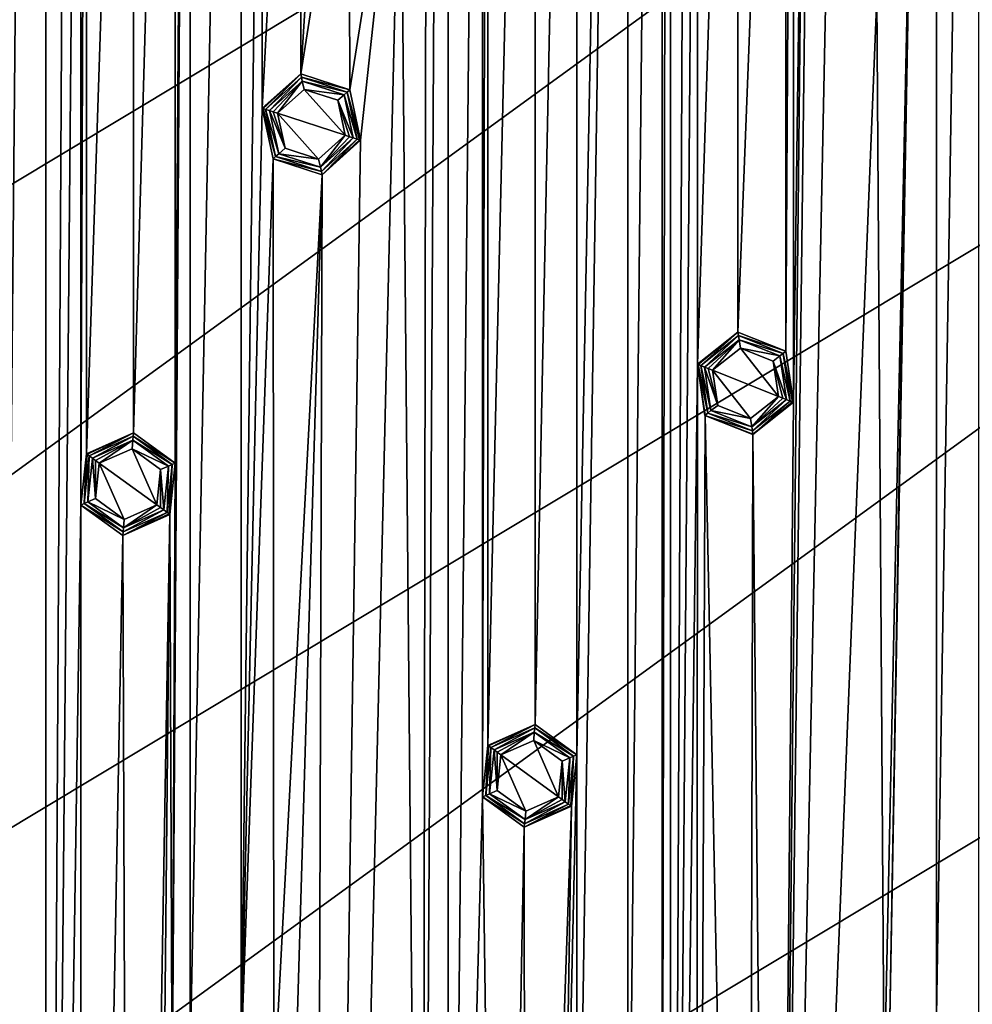
# Model space of a CAD drawing. Units: millimetres. Extents: x -200 to 200, y -200 to 200.
# Drawn here: x 47 to 95, y -64 to -15 of the extents above; entities that cross this region are included whole.
import ezdxf

# ---------------------------------------------------------------- set-up
doc = ezdxf.new("R2010")
doc.units = ezdxf.units.MM
doc.header["$LTSCALE"] = 65.185185
for name, color, linetype in [('1', 7, 'CONTINUOUS'), ('1157', 7, 'CONTINUOUS'), ('614', 7, 'CONTINUOUS'), ('615', 7, 'CONTINUOUS'), ('616', 7, 'CONTINUOUS'), ('617', 7, 'CONTINUOUS'), ('618', 7, 'CONTINUOUS'), ('619', 7, 'CONTINUOUS'), ('620', 7, 'CONTINUOUS'), ('621', 7, 'CONTINUOUS'), ('622', 7, 'CONTINUOUS'), ('623', 7, 'CONTINUOUS'), ('624', 7, 'CONTINUOUS'), ('625', 7, 'CONTINUOUS'), ('626', 7, 'CONTINUOUS'), ('627', 7, 'CONTINUOUS'), ('628', 7, 'CONTINUOUS'), ('629', 7, 'CONTINUOUS'), ('630', 7, 'CONTINUOUS'), ('631', 7, 'CONTINUOUS'), ('722', 7, 'CONTINUOUS'), ('723', 7, 'CONTINUOUS'), ('724', 7, 'CONTINUOUS'), ('725', 7, 'CONTINUOUS'), ('726', 7, 'CONTINUOUS'), ('727', 7, 'CONTINUOUS'), ('728', 7, 'CONTINUOUS'), ('729', 7, 'CONTINUOUS'), ('730', 7, 'CONTINUOUS'), ('731', 7, 'CONTINUOUS'), ('732', 7, 'CONTINUOUS'), ('733', 7, 'CONTINUOUS'), ('734', 7, 'CONTINUOUS'), ('735', 7, 'CONTINUOUS'), ('736', 7, 'CONTINUOUS'), ('737', 7, 'CONTINUOUS'), ('738', 7, 'CONTINUOUS'), ('739', 7, 'CONTINUOUS')]:
    doc.layers.add(name, color=color, linetype=linetype)

msp = doc.modelspace()

# ---------------------------------------------------------------- linework, layer by layer
at = {"layer": '1', "linetype": 'Continuous'}
for points in [[(45.805, -133.686, -0.5), (45.805, 133.686, -0.5), (48.445, 156.386, -0.5), (45.805, -133.686, -0.5)], [(45.805, -133.686, -0.5), (48.445, 156.386, -0.5), (48.445, -156.386, -0.5), (45.805, -133.686, -0.5)], [(48.445, 156.386, -0.5), (50.184, 154.452, -0.5), (48.445, -156.386, -0.5), (48.445, 156.386, -0.5)], [(50.184, 154.452, -0.5), (50.213, 39.265, -0.5), (48.445, -156.386, -0.5), (50.184, 154.452, -0.5)], [(79.492, -84.919, -0.5), (79.492, 84.919, -0.5), (79.901, 142.896, -0.5), (79.492, -84.919, -0.5)], [(79.492, -84.919, -0.5), (79.901, 142.896, -0.5), (79.901, -142.896, -0.5), (79.492, -84.919, -0.5)], [(79.901, 142.896, -0.5), (81.2, 140.643, -0.5), (79.901, -142.896, -0.5), (79.901, 142.896, -0.5)], [(81.2, 140.643, -0.5), (81.262, 32.174, -0.5), (79.901, -142.896, -0.5), (81.2, 140.643, -0.5)], [(67.6, 0, -0.5), (68.7, 118.992, -0.5), (67.401, -121.246, -0.5), (67.6, 0, -0.5)], [(67.401, -121.246, -0.5), (68.7, 118.992, -0.5), (68.7, -118.992, -0.5), (67.401, -121.246, -0.5)], [(68.7, 118.992, -0.5), (70.438, 53.96, -0.5), (68.7, -118.992, -0.5), (68.7, 118.992, -0.5)], [(77.755, 82.991, -0.5), (79.492, 84.919, -0.5), (77.755, -82.991, -0.5), (77.755, 82.991, -0.5)], [(77.755, -82.991, -0.5), (79.492, 84.919, -0.5), (79.492, -84.919, -0.5), (77.755, -82.991, -0.5)], [(75.185, 51.842, -0.5), (77.755, 82.991, -0.5), (75.185, -51.842, -0.5), (75.185, 51.842, -0.5)], [(75.21, -83.529, -0.5), (75.185, -51.842, -0.5), (77.755, 82.991, -0.5), (75.21, -83.529, -0.5)], [(75.21, -83.529, -0.5), (77.755, 82.991, -0.5), (77.755, -82.991, -0.5), (75.21, -83.529, -0.5)], [(54.959, -37.147, -0.5), (55.711, 67.343, -0.5), (54.806, -69.782, -0.5), (54.959, -37.147, -0.5)], [(54.806, -69.782, -0.5), (55.711, 67.343, -0.5), (55.711, -67.343, -0.5), (54.806, -69.782, -0.5)], [(54.959, -37.147, -0.5), (54.959, 37.147, -0.5), (55.711, 67.343, -0.5), (54.959, -37.147, -0.5)], [(55.711, 67.343, -0.5), (58.276, 66.911, -0.5), (55.711, -67.343, -0.5), (55.711, 67.343, -0.5)], [(55.711, -67.343, -0.5), (58.276, 66.911, -0.5), (58.276, -66.911, -0.5), (55.711, -67.343, -0.5)], [(58.276, -66.911, -0.5), (58.276, 66.911, -0.5), (59.346, 19.283, -0.5), (58.276, -66.911, -0.5)], [(93.311, 65.011, -0.5), (95.41, 66.536, -0.5), (93.311, -65.011, -0.5), (93.311, 65.011, -0.5)], [(93.311, -65.011, -0.5), (95.41, 66.536, -0.5), (95.41, -66.536, -0.5), (93.311, -65.011, -0.5)], [(91.87, -11.606, -0.5), (93.311, 65.011, -0.5), (90.934, -66.067, -0.5), (91.87, -11.606, -0.5)], [(90.934, -66.067, -0.5), (93.311, 65.011, -0.5), (93.311, -65.011, -0.5), (90.934, -66.067, -0.5)], [(70.438, 53.96, -0.5), (70.438, -53.96, -0.5), (68.7, -118.992, -0.5), (70.438, 53.96, -0.5)], [(70.438, 53.96, -0.5), (70.708, 51.372, -0.5), (70.438, -53.96, -0.5), (70.438, 53.96, -0.5)], [(73.085, 50.316, -0.5), (75.185, 51.842, -0.5), (73.085, -50.316, -0.5), (73.085, 50.316, -0.5)], [(73.085, -50.316, -0.5), (75.185, 51.842, -0.5), (75.185, -51.842, -0.5), (73.085, -50.316, -0.5)], [(70.438, -53.96, -0.5), (70.708, 51.372, -0.5), (70.708, -51.372, -0.5), (70.438, -53.96, -0.5)], [(70.708, 51.372, -0.5), (73.085, 50.316, -0.5), (70.708, -51.372, -0.5), (70.708, 51.372, -0.5)], [(70.708, -51.372, -0.5), (73.085, 50.316, -0.5), (73.085, -50.316, -0.5), (70.708, -51.372, -0.5)], [(50.213, 39.265, -0.5), (50.213, -39.265, -0.5), (48.445, -156.386, -0.5), (50.213, 39.265, -0.5)], [(50.213, 39.265, -0.5), (50.483, 36.678, -0.5), (50.213, -39.265, -0.5), (50.213, 39.265, -0.5)], [(52.86, 35.622, -0.5), (54.959, 37.147, -0.5), (52.86, -35.622, -0.5), (52.86, 35.622, -0.5)], [(52.86, -35.622, -0.5), (54.959, 37.147, -0.5), (54.959, -37.147, -0.5), (52.86, -35.622, -0.5)], [(50.213, -39.265, -0.5), (50.483, 36.678, -0.5), (50.483, -36.678, -0.5), (50.213, -39.265, -0.5)], [(50.483, 36.678, -0.5), (52.86, 35.622, -0.5), (50.483, -36.678, -0.5), (50.483, 36.678, -0.5)], [(50.483, -36.678, -0.5), (52.86, 35.622, -0.5), (52.86, -35.622, -0.5), (50.483, -36.678, -0.5)], [(86.097, -34.088, -0.5), (85.715, -31.515, -0.5), (86.097, 34.088, -0.5), (86.097, -34.088, -0.5)], [(86.097, 34.088, -0.5), (85.715, -31.515, -0.5), (85.715, 31.515, -0.5), (86.097, 34.088, -0.5)], [(86.711, 10.954, -0.5), (86.097, -34.088, -0.5), (86.097, 34.088, -0.5), (86.711, 10.954, -0.5)], [(81.262, -32.174, -0.5), (79.901, -142.896, -0.5), (81.262, 32.174, -0.5), (81.262, -32.174, -0.5)], [(83.302, 30.56, -0.5), (81.262, -32.174, -0.5), (81.262, 32.174, -0.5), (83.302, 30.56, -0.5)], [(85.715, -31.515, -0.5), (83.302, -30.56, -0.5), (85.715, 31.515, -0.5), (85.715, -31.515, -0.5)], [(85.715, 31.515, -0.5), (83.302, -30.56, -0.5), (83.302, 30.56, -0.5), (85.715, 31.515, -0.5)], [(83.302, -30.56, -0.5), (81.262, -32.174, -0.5), (83.302, 30.56, -0.5), (83.302, -30.56, -0.5)], [(59.346, 19.283, -0.5), (59.346, -19.283, -0.5), (58.276, -66.911, -0.5), (59.346, 19.283, -0.5)], [(61.28, 17.544, -0.5), (59.346, -19.283, -0.5), (59.346, 19.283, -0.5), (61.28, 17.544, -0.5)], [(61.28, -17.544, -0.5), (59.346, -19.283, -0.5), (61.28, 17.544, -0.5), (61.28, -17.544, -0.5)], [(62.4, 0, -0.5), (61.28, -17.544, -0.5), (61.28, 17.544, -0.5), (62.4, 0, -0.5)], [(86.097, -34.088, -0.5), (86.711, 10.954, -0.5), (85.099, -142.892, -0.5), (86.097, -34.088, -0.5)], [(86.711, 10.954, -0.5), (86.711, -10.954, -0.5), (85.099, -142.892, -0.5), (86.711, 10.954, -0.5)], [(63.702, -2.252, -0.5), (61.28, -17.544, -0.5), (62.4, 0, -0.5), (63.702, -2.252, -0.5)], [(66.298, -2.252, -0.5), (67.6, 0, -0.5), (67.401, -121.246, -0.5), (66.298, -2.252, -0.5)], [(63.749, -18.346, -0.5), (61.28, -17.544, -0.5), (63.702, -2.252, -0.5), (63.749, -18.346, -0.5)], [(61.835, -190.2, -0.5), (64.291, -20.89, -0.5), (66.298, -2.252, -0.5), (61.835, -190.2, -0.5)], [(61.835, -190.2, -0.5), (66.298, -2.252, -0.5), (67.401, -121.246, -0.5), (61.835, -190.2, -0.5)], [(66.298, -2.252, -0.5), (63.749, -18.346, -0.5), (63.702, -2.252, -0.5), (66.298, -2.252, -0.5)], [(64.291, -20.89, -0.5), (63.749, -18.346, -0.5), (66.298, -2.252, -0.5), (64.291, -20.89, -0.5)], [(86.711, -10.954, -0.5), (87.721, -13.351, -0.5), (85.099, -142.892, -0.5), (86.711, -10.954, -0.5)], [(90.296, -13.677, -0.5), (91.87, -11.606, -0.5), (90.664, -68.654, -0.5), (90.296, -13.677, -0.5)], [(90.664, -68.654, -0.5), (91.87, -11.606, -0.5), (90.934, -66.067, -0.5), (90.664, -68.654, -0.5)], [(87.721, -13.351, -0.5), (90.296, -13.677, -0.5), (85.099, -142.892, -0.5), (87.721, -13.351, -0.5)], [(90.296, -13.677, -0.5), (90.664, -68.654, -0.5), (85.099, -142.892, -0.5), (90.296, -13.677, -0.5)], [(59.346, -19.283, -0.5), (59.889, -21.827, -0.5), (58.276, -66.911, -0.5), (59.346, -19.283, -0.5)], [(64.291, -20.89, -0.5), (61.835, -190.2, -0.5), (62.357, -22.629, -0.5), (64.291, -20.89, -0.5)], [(58.276, -66.911, -0.5), (59.889, -21.827, -0.5), (59.93, -68.911, -0.5), (58.276, -66.911, -0.5)], [(59.889, -21.827, -0.5), (62.357, -22.629, -0.5), (59.93, -68.911, -0.5), (59.889, -21.827, -0.5)], [(59.93, -68.911, -0.5), (62.357, -22.629, -0.5), (60.099, -99.591, -0.5), (59.93, -68.911, -0.5)], [(62.357, -22.629, -0.5), (61.835, -190.2, -0.5), (60.099, -99.591, -0.5), (62.357, -22.629, -0.5)], [(81.2, -140.643, -0.5), (79.901, -142.896, -0.5), (81.262, -32.174, -0.5), (81.2, -140.643, -0.5)], [(81.262, -32.174, -0.5), (81.644, -34.747, -0.5), (81.2, -140.643, -0.5), (81.262, -32.174, -0.5)], [(84.058, -35.702, -0.5), (86.097, -34.088, -0.5), (85.099, -142.892, -0.5), (84.058, -35.702, -0.5)], [(81.2, -140.643, -0.5), (81.644, -34.747, -0.5), (83.801, -140.644, -0.5), (81.2, -140.643, -0.5)], [(81.644, -34.747, -0.5), (84.058, -35.702, -0.5), (83.801, -140.644, -0.5), (81.644, -34.747, -0.5)], [(83.801, -140.644, -0.5), (84.058, -35.702, -0.5), (85.099, -142.892, -0.5), (83.801, -140.644, -0.5)], [(54.69, -39.734, -0.5), (54.959, -37.147, -0.5), (54.806, -69.782, -0.5), (54.69, -39.734, -0.5)], [(50.184, -154.452, -0.5), (48.445, -156.386, -0.5), (50.213, -39.265, -0.5), (50.184, -154.452, -0.5)], [(50.213, -39.265, -0.5), (52.312, -40.79, -0.5), (50.184, -154.452, -0.5), (50.213, -39.265, -0.5)], [(52.312, -40.79, -0.5), (54.69, -39.734, -0.5), (52.728, -154.994, -0.5), (52.312, -40.79, -0.5)], [(52.728, -154.994, -0.5), (54.69, -39.734, -0.5), (53.53, -157.463, -0.5), (52.728, -154.994, -0.5)], [(54.69, -39.734, -0.5), (54.806, -69.782, -0.5), (53.53, -157.463, -0.5), (54.69, -39.734, -0.5)], [(50.184, -154.452, -0.5), (52.312, -40.79, -0.5), (52.728, -154.994, -0.5), (50.184, -154.452, -0.5)], [(74.915, -54.429, -0.5), (75.185, -51.842, -0.5), (74.408, -86.004, -0.5), (74.915, -54.429, -0.5)], [(74.408, -86.004, -0.5), (75.185, -51.842, -0.5), (75.21, -83.529, -0.5), (74.408, -86.004, -0.5)], [(68.7, -118.992, -0.5), (70.438, -53.96, -0.5), (71.301, -118.994, -0.5), (68.7, -118.992, -0.5)], [(70.438, -53.96, -0.5), (72.538, -55.485, -0.5), (71.301, -118.994, -0.5), (70.438, -53.96, -0.5)], [(72.538, -55.485, -0.5), (74.915, -54.429, -0.5), (72.599, -121.242, -0.5), (72.538, -55.485, -0.5)], [(74.915, -54.429, -0.5), (74.408, -86.004, -0.5), (72.599, -121.242, -0.5), (74.915, -54.429, -0.5)], [(71.301, -118.994, -0.5), (72.538, -55.485, -0.5), (72.599, -121.242, -0.5), (71.301, -118.994, -0.5)]]:
    msp.add_3dface(points, dxfattribs=at)
at = {"layer": '1157', "linetype": 'Continuous'}
for points in [[(-168.627, -17.81, 5.5), (68.962, 154.908, 5.5), (-169.162, 11.699, 5.5), (-168.627, -17.81, 5.5)], [(94.802, 140.587, 5.5), (68.962, 154.908, 5.5), (-168.627, -17.81, 5.5), (94.802, 140.587, 5.5)], [(-162.982, -46.786, 5.5), (94.802, 140.587, 5.5), (-168.627, -17.81, 5.5), (-162.982, -46.786, 5.5)], [(117.785, 121.98, 5.5), (94.802, 140.587, 5.5), (-162.982, -46.786, 5.5), (117.785, 121.98, 5.5)], [(-152.39, -74.361, 5.5), (117.785, 121.98, 5.5), (-162.982, -46.786, 5.5), (-152.39, -74.361, 5.5)], [(117.785, 121.98, 5.5), (-152.39, -74.361, 5.5), (-9.139, 13.132, 5.5), (117.785, 121.98, 5.5)], [(162.982, 46.786, 5.5), (152.39, 74.361, 5.5), (-117.785, -121.98, 5.5), (162.982, 46.786, 5.5)], [(-117.785, -121.98, 5.5), (152.39, 74.361, 5.5), (9.139, -13.132, 5.5), (-117.785, -121.98, 5.5)], [(-94.802, -140.587, 5.5), (162.982, 46.786, 5.5), (-117.785, -121.98, 5.5), (-94.802, -140.587, 5.5)], [(168.627, 17.81, 5.5), (162.982, 46.786, 5.5), (-94.802, -140.587, 5.5), (168.627, 17.81, 5.5)], [(-68.962, -154.908, 5.5), (168.627, 17.81, 5.5), (-94.802, -140.587, 5.5), (-68.962, -154.908, 5.5)], [(169.162, -11.699, 5.5), (168.627, 17.81, 5.5), (-68.962, -154.908, 5.5), (169.162, -11.699, 5.5)], [(-41.028, -164.528, 5.5), (169.162, -11.699, 5.5), (-68.962, -154.908, 5.5), (-41.028, -164.528, 5.5)], [(164.57, -40.857, 5.5), (169.162, -11.699, 5.5), (-41.028, -164.528, 5.5), (164.57, -40.857, 5.5)], [(-11.829, -169.153, 5.5), (164.57, -40.857, 5.5), (-41.028, -164.528, 5.5), (-11.829, -169.153, 5.5)], [(154.982, -68.798, 5.5), (164.57, -40.857, 5.5), (-11.829, -169.153, 5.5), (154.982, -68.798, 5.5)]]:
    msp.add_3dface(points, dxfattribs=at)
at = {"layer": '614', "linetype": 'Continuous'}
for points in [[(52.784, -36.425, -3), (54.037, -39.26, -3), (51.136, -37.152, -3), (52.784, -36.425, -3)], [(54.218, -37.467, -3), (54.037, -39.26, -3), (52.784, -36.425, -3), (54.218, -37.467, -3)], [(50.95, -38.937, -3), (51.136, -37.152, -3), (52.383, -39.986, -3), (50.95, -38.937, -3)], [(51.136, -37.152, -3), (54.037, -39.26, -3), (52.383, -39.986, -3), (51.136, -37.152, -3)]]:
    msp.add_3dface(points, dxfattribs=at)
at = {"layer": '615', "linetype": 'Continuous'}
for points in [[(50.792, -36.903, -2.824), (52.818, -36.001, -2.824), (50.95, -37.017, -2.954), (50.792, -36.903, -2.824)], [(52.818, -36.001, -2.824), (51.136, -37.152, -3), (50.95, -37.017, -2.954), (52.818, -36.001, -2.824)], [(52.784, -36.425, -3), (51.136, -37.152, -3), (52.818, -36.001, -2.824), (52.784, -36.425, -3)], [(54.612, -37.304, -2.824), (52.784, -36.425, -3), (52.818, -36.001, -2.824), (54.612, -37.304, -2.824)], [(54.218, -37.467, -3), (52.784, -36.425, -3), (54.612, -37.304, -2.824), (54.218, -37.467, -3)], [(54.037, -39.26, -3), (54.218, -37.467, -3), (54.222, -39.395, -2.954), (54.037, -39.26, -3)], [(54.38, -39.509, -2.824), (54.218, -37.467, -3), (54.612, -37.304, -2.824), (54.38, -39.509, -2.824)], [(54.218, -37.467, -3), (54.38, -39.509, -2.824), (54.222, -39.395, -2.954), (54.218, -37.467, -3)]]:
    msp.add_3dface(points, dxfattribs=at)
at = {"layer": '616', "linetype": 'Continuous'}
for points in [[(50.792, -36.903, -2.824), (50.95, -38.937, -3), (50.561, -39.108, -2.824), (50.792, -36.903, -2.824)], [(50.95, -38.937, -3), (50.792, -36.903, -2.824), (50.95, -37.017, -2.954), (50.95, -38.937, -3)], [(51.136, -37.152, -3), (50.95, -38.937, -3), (50.95, -37.017, -2.954), (51.136, -37.152, -3)], [(50.95, -38.937, -3), (52.383, -39.986, -3), (50.561, -39.108, -2.824), (50.95, -38.937, -3)], [(50.561, -39.108, -2.824), (52.383, -39.986, -3), (52.354, -40.411, -2.824), (50.561, -39.108, -2.824)], [(52.383, -39.986, -3), (54.037, -39.26, -3), (52.354, -40.411, -2.824), (52.383, -39.986, -3)], [(54.037, -39.26, -3), (54.222, -39.395, -2.954), (52.354, -40.411, -2.824), (54.037, -39.26, -3)], [(54.222, -39.395, -2.954), (54.38, -39.509, -2.824), (52.354, -40.411, -2.824), (54.222, -39.395, -2.954)]]:
    msp.add_3dface(points, dxfattribs=at)
at = {"layer": '617', "linetype": 'Continuous'}
for points in [[(50.625, -36.781, -2.617), (50.561, -39.108, -2.824), (50.371, -39.192, -2.617), (50.625, -36.781, -2.617)], [(50.792, -36.903, -2.824), (50.561, -39.108, -2.824), (50.625, -36.781, -2.617), (50.792, -36.903, -2.824)], [(50.561, -39.108, -2.824), (52.354, -40.411, -2.824), (50.371, -39.192, -2.617), (50.561, -39.108, -2.824)], [(50.371, -39.192, -2.617), (52.354, -40.411, -2.824), (52.333, -40.617, -2.617), (50.371, -39.192, -2.617)], [(52.354, -40.411, -2.824), (54.38, -39.509, -2.824), (52.333, -40.617, -2.617), (52.354, -40.411, -2.824)], [(52.333, -40.617, -2.617), (54.38, -39.509, -2.824), (54.547, -39.631, -2.617), (52.333, -40.617, -2.617)]]:
    msp.add_3dface(points, dxfattribs=at)
at = {"layer": '618', "linetype": 'Continuous'}
for points in [[(50.792, -36.903, -2.824), (50.625, -36.781, -2.617), (52.84, -35.795, -2.617), (50.792, -36.903, -2.824)], [(52.818, -36.001, -2.824), (50.792, -36.903, -2.824), (52.84, -35.795, -2.617), (52.818, -36.001, -2.824)], [(54.801, -37.22, -2.617), (52.818, -36.001, -2.824), (52.84, -35.795, -2.617), (54.801, -37.22, -2.617)], [(54.612, -37.304, -2.824), (52.818, -36.001, -2.824), (54.801, -37.22, -2.617), (54.612, -37.304, -2.824)], [(54.38, -39.509, -2.824), (54.612, -37.304, -2.824), (54.547, -39.631, -2.617), (54.38, -39.509, -2.824)], [(54.547, -39.631, -2.617), (54.612, -37.304, -2.824), (54.801, -37.22, -2.617), (54.547, -39.631, -2.617)]]:
    msp.add_3dface(points, dxfattribs=at)
at = {"layer": '619', "linetype": 'Continuous'}
for points in [[(50.483, -36.678, -2.193), (52.858, -35.62, -2.193), (50.52, -36.705, -2.423), (50.483, -36.678, -2.193)], [(52.858, -35.62, -2.193), (50.625, -36.781, -2.617), (50.52, -36.705, -2.423), (52.858, -35.62, -2.193)], [(52.84, -35.795, -2.617), (50.625, -36.781, -2.617), (52.858, -35.62, -2.193), (52.84, -35.795, -2.617)], [(54.961, -37.149, -2.193), (52.84, -35.795, -2.617), (52.858, -35.62, -2.193), (54.961, -37.149, -2.193)], [(54.801, -37.22, -2.617), (52.84, -35.795, -2.617), (54.961, -37.149, -2.193), (54.801, -37.22, -2.617)], [(54.69, -39.734, -2.193), (54.801, -37.22, -2.617), (54.961, -37.149, -2.193), (54.69, -39.734, -2.193)], [(54.547, -39.631, -2.617), (54.801, -37.22, -2.617), (54.653, -39.707, -2.423), (54.547, -39.631, -2.617)], [(54.801, -37.22, -2.617), (54.69, -39.734, -2.193), (54.653, -39.707, -2.423), (54.801, -37.22, -2.617)]]:
    msp.add_3dface(points, dxfattribs=at)
at = {"layer": '620', "linetype": 'Continuous'}
for points in [[(50.483, -36.678, -2.193), (50.371, -39.192, -2.617), (50.211, -39.264, -2.193), (50.483, -36.678, -2.193)], [(50.371, -39.192, -2.617), (50.483, -36.678, -2.193), (50.52, -36.705, -2.423), (50.371, -39.192, -2.617)], [(50.625, -36.781, -2.617), (50.371, -39.192, -2.617), (50.52, -36.705, -2.423), (50.625, -36.781, -2.617)], [(50.371, -39.192, -2.617), (52.333, -40.617, -2.617), (50.211, -39.264, -2.193), (50.371, -39.192, -2.617)], [(50.211, -39.264, -2.193), (52.333, -40.617, -2.617), (52.314, -40.792, -2.193), (50.211, -39.264, -2.193)], [(52.333, -40.617, -2.617), (54.547, -39.631, -2.617), (52.314, -40.792, -2.193), (52.333, -40.617, -2.617)], [(54.547, -39.631, -2.617), (54.653, -39.707, -2.423), (52.314, -40.792, -2.193), (54.547, -39.631, -2.617)], [(54.653, -39.707, -2.423), (54.69, -39.734, -2.193), (52.314, -40.792, -2.193), (54.653, -39.707, -2.423)]]:
    msp.add_3dface(points, dxfattribs=at)
at = {"layer": '621', "linetype": 'Continuous'}
for points in [[(50.213, -39.265, -0.5), (50.483, -36.678, -0.5), (50.211, -39.264, -2.193), (50.213, -39.265, -0.5)], [(50.483, -36.678, -0.5), (50.483, -36.678, -2.193), (50.211, -39.264, -2.193), (50.483, -36.678, -0.5)], [(50.213, -39.265, -0.5), (50.211, -39.264, -2.193), (52.314, -40.792, -2.193), (50.213, -39.265, -0.5)], [(52.312, -40.79, -0.5), (50.213, -39.265, -0.5), (52.314, -40.792, -2.193), (52.312, -40.79, -0.5)], [(54.69, -39.734, -0.5), (52.312, -40.79, -0.5), (54.69, -39.734, -2.193), (54.69, -39.734, -0.5)], [(54.69, -39.734, -2.193), (52.312, -40.79, -0.5), (52.314, -40.792, -2.193), (54.69, -39.734, -2.193)]]:
    msp.add_3dface(points, dxfattribs=at)
at = {"layer": '622', "linetype": 'Continuous'}
for points in [[(52.86, -35.622, -0.5), (52.858, -35.62, -2.193), (50.483, -36.678, -2.193), (52.86, -35.622, -0.5)], [(50.483, -36.678, -0.5), (52.86, -35.622, -0.5), (50.483, -36.678, -2.193), (50.483, -36.678, -0.5)], [(52.86, -35.622, -0.5), (54.959, -37.147, -0.5), (52.858, -35.62, -2.193), (52.86, -35.622, -0.5)], [(54.959, -37.147, -0.5), (54.961, -37.149, -2.193), (52.858, -35.62, -2.193), (54.959, -37.147, -0.5)], [(54.959, -37.147, -0.5), (54.69, -39.734, -0.5), (54.961, -37.149, -2.193), (54.959, -37.147, -0.5)], [(54.69, -39.734, -0.5), (54.69, -39.734, -2.193), (54.961, -37.149, -2.193), (54.69, -39.734, -0.5)]]:
    msp.add_3dface(points, dxfattribs=at)
at = {"layer": '623', "linetype": 'Continuous'}
for points in [[(61.457, -18.331, -3), (63.524, -20.64, -3), (60.114, -19.532, -3), (61.457, -18.331, -3)], [(63.143, -18.879, -3), (63.524, -20.64, -3), (61.457, -18.331, -3), (63.143, -18.879, -3)], [(60.114, -19.532, -3), (63.524, -20.64, -3), (62.175, -21.842, -3), (60.114, -19.532, -3)], [(60.489, -21.287, -3), (60.114, -19.532, -3), (62.175, -21.842, -3), (60.489, -21.287, -3)]]:
    msp.add_3dface(points, dxfattribs=at)
at = {"layer": '624', "linetype": 'Continuous'}
for points in [[(59.71, -19.401, -2.824), (61.358, -17.917, -2.824), (59.895, -19.461, -2.954), (59.71, -19.401, -2.824)], [(61.358, -17.917, -2.824), (60.114, -19.532, -3), (59.895, -19.461, -2.954), (61.358, -17.917, -2.824)], [(61.457, -18.331, -3), (60.114, -19.532, -3), (61.358, -17.917, -2.824), (61.457, -18.331, -3)], [(63.466, -18.603, -2.824), (61.457, -18.331, -3), (61.358, -17.917, -2.824), (63.466, -18.603, -2.824)], [(63.143, -18.879, -3), (61.457, -18.331, -3), (63.466, -18.603, -2.824), (63.143, -18.879, -3)], [(63.927, -20.771, -2.824), (63.143, -18.879, -3), (63.466, -18.603, -2.824), (63.927, -20.771, -2.824)], [(63.524, -20.64, -3), (63.143, -18.879, -3), (63.742, -20.711, -2.954), (63.524, -20.64, -3)], [(63.143, -18.879, -3), (63.927, -20.771, -2.824), (63.742, -20.711, -2.954), (63.143, -18.879, -3)]]:
    msp.add_3dface(points, dxfattribs=at)
at = {"layer": '625', "linetype": 'Continuous'}
for points in [[(60.489, -21.287, -3), (59.71, -19.401, -2.824), (59.895, -19.461, -2.954), (60.489, -21.287, -3)], [(59.71, -19.401, -2.824), (60.489, -21.287, -3), (60.171, -21.57, -2.824), (59.71, -19.401, -2.824)], [(60.114, -19.532, -3), (60.489, -21.287, -3), (59.895, -19.461, -2.954), (60.114, -19.532, -3)], [(62.175, -21.842, -3), (63.524, -20.64, -3), (62.28, -22.255, -2.824), (62.175, -21.842, -3)], [(63.524, -20.64, -3), (63.742, -20.711, -2.954), (62.28, -22.255, -2.824), (63.524, -20.64, -3)], [(63.742, -20.711, -2.954), (63.927, -20.771, -2.824), (62.28, -22.255, -2.824), (63.742, -20.711, -2.954)], [(60.489, -21.287, -3), (62.175, -21.842, -3), (60.171, -21.57, -2.824), (60.489, -21.287, -3)], [(60.171, -21.57, -2.824), (62.175, -21.842, -3), (62.28, -22.255, -2.824), (60.171, -21.57, -2.824)]]:
    msp.add_3dface(points, dxfattribs=at)
at = {"layer": '626', "linetype": 'Continuous'}
for points in [[(59.71, -19.401, -2.824), (60.171, -21.57, -2.824), (59.513, -19.337, -2.617), (59.71, -19.401, -2.824)], [(59.513, -19.337, -2.617), (60.171, -21.57, -2.824), (60.017, -21.708, -2.617), (59.513, -19.337, -2.617)], [(62.28, -22.255, -2.824), (63.927, -20.771, -2.824), (62.323, -22.457, -2.617), (62.28, -22.255, -2.824)], [(62.323, -22.457, -2.617), (63.927, -20.771, -2.824), (64.124, -20.835, -2.617), (62.323, -22.457, -2.617)], [(60.171, -21.57, -2.824), (62.28, -22.255, -2.824), (60.017, -21.708, -2.617), (60.171, -21.57, -2.824)], [(60.017, -21.708, -2.617), (62.28, -22.255, -2.824), (62.323, -22.457, -2.617), (60.017, -21.708, -2.617)]]:
    msp.add_3dface(points, dxfattribs=at)
at = {"layer": '627', "linetype": 'Continuous'}
for points in [[(59.71, -19.401, -2.824), (59.513, -19.337, -2.617), (61.315, -17.715, -2.617), (59.71, -19.401, -2.824)], [(61.358, -17.917, -2.824), (59.71, -19.401, -2.824), (61.315, -17.715, -2.617), (61.358, -17.917, -2.824)], [(63.62, -18.464, -2.617), (61.358, -17.917, -2.824), (61.315, -17.715, -2.617), (63.62, -18.464, -2.617)], [(63.466, -18.603, -2.824), (61.358, -17.917, -2.824), (63.62, -18.464, -2.617), (63.466, -18.603, -2.824)], [(64.124, -20.835, -2.617), (63.466, -18.603, -2.824), (63.62, -18.464, -2.617), (64.124, -20.835, -2.617)], [(63.927, -20.771, -2.824), (63.466, -18.603, -2.824), (64.124, -20.835, -2.617), (63.927, -20.771, -2.824)]]:
    msp.add_3dface(points, dxfattribs=at)
at = {"layer": '628', "linetype": 'Continuous'}
for points in [[(59.346, -19.283, -2.193), (61.278, -17.543, -2.193), (59.389, -19.297, -2.423), (59.346, -19.283, -2.193)], [(61.278, -17.543, -2.193), (59.513, -19.337, -2.617), (59.389, -19.297, -2.423), (61.278, -17.543, -2.193)], [(61.315, -17.715, -2.617), (59.513, -19.337, -2.617), (61.278, -17.543, -2.193), (61.315, -17.715, -2.617)], [(63.751, -18.346, -2.193), (61.315, -17.715, -2.617), (61.278, -17.543, -2.193), (63.751, -18.346, -2.193)], [(63.62, -18.464, -2.617), (61.315, -17.715, -2.617), (63.751, -18.346, -2.193), (63.62, -18.464, -2.617)], [(64.291, -20.89, -2.193), (63.62, -18.464, -2.617), (63.751, -18.346, -2.193), (64.291, -20.89, -2.193)], [(64.124, -20.835, -2.617), (63.62, -18.464, -2.617), (64.248, -20.875, -2.423), (64.124, -20.835, -2.617)], [(63.62, -18.464, -2.617), (64.291, -20.89, -2.193), (64.248, -20.875, -2.423), (63.62, -18.464, -2.617)]]:
    msp.add_3dface(points, dxfattribs=at)
at = {"layer": '629', "linetype": 'Continuous'}
for points in [[(60.017, -21.708, -2.617), (59.346, -19.283, -2.193), (59.389, -19.297, -2.423), (60.017, -21.708, -2.617)], [(59.346, -19.283, -2.193), (60.017, -21.708, -2.617), (59.886, -21.826, -2.193), (59.346, -19.283, -2.193)], [(59.513, -19.337, -2.617), (60.017, -21.708, -2.617), (59.389, -19.297, -2.423), (59.513, -19.337, -2.617)], [(62.323, -22.457, -2.617), (64.124, -20.835, -2.617), (62.359, -22.629, -2.193), (62.323, -22.457, -2.617)], [(64.124, -20.835, -2.617), (64.248, -20.875, -2.423), (62.359, -22.629, -2.193), (64.124, -20.835, -2.617)], [(64.248, -20.875, -2.423), (64.291, -20.89, -2.193), (62.359, -22.629, -2.193), (64.248, -20.875, -2.423)], [(60.017, -21.708, -2.617), (62.323, -22.457, -2.617), (59.886, -21.826, -2.193), (60.017, -21.708, -2.617)], [(59.886, -21.826, -2.193), (62.323, -22.457, -2.617), (62.359, -22.629, -2.193), (59.886, -21.826, -2.193)]]:
    msp.add_3dface(points, dxfattribs=at)
at = {"layer": '630', "linetype": 'Continuous'}
for points in [[(59.889, -21.827, -0.5), (59.346, -19.283, -0.5), (59.886, -21.826, -2.193), (59.889, -21.827, -0.5)], [(59.346, -19.283, -0.5), (59.346, -19.283, -2.193), (59.886, -21.826, -2.193), (59.346, -19.283, -0.5)], [(64.291, -20.89, -0.5), (62.357, -22.629, -0.5), (64.291, -20.89, -2.193), (64.291, -20.89, -0.5)], [(64.291, -20.89, -2.193), (62.357, -22.629, -0.5), (62.359, -22.629, -2.193), (64.291, -20.89, -2.193)], [(59.889, -21.827, -0.5), (59.886, -21.826, -2.193), (62.359, -22.629, -2.193), (59.889, -21.827, -0.5)], [(62.357, -22.629, -0.5), (59.889, -21.827, -0.5), (62.359, -22.629, -2.193), (62.357, -22.629, -0.5)]]:
    msp.add_3dface(points, dxfattribs=at)
at = {"layer": '631', "linetype": 'Continuous'}
for points in [[(61.28, -17.544, -0.5), (61.278, -17.543, -2.193), (59.346, -19.283, -2.193), (61.28, -17.544, -0.5)], [(59.346, -19.283, -0.5), (61.28, -17.544, -0.5), (59.346, -19.283, -2.193), (59.346, -19.283, -0.5)], [(61.28, -17.544, -0.5), (63.749, -18.346, -0.5), (61.278, -17.543, -2.193), (61.28, -17.544, -0.5)], [(63.749, -18.346, -0.5), (63.751, -18.346, -2.193), (61.278, -17.543, -2.193), (63.749, -18.346, -0.5)], [(63.749, -18.346, -0.5), (64.291, -20.89, -0.5), (63.751, -18.346, -2.193), (63.749, -18.346, -0.5)], [(64.291, -20.89, -0.5), (64.291, -20.89, -2.193), (63.751, -18.346, -2.193), (64.291, -20.89, -0.5)]]:
    msp.add_3dface(points, dxfattribs=at)
at = {"layer": '722', "linetype": 'Continuous'}
for points in [[(73.015, -51.121, -3), (74.262, -53.955, -3), (71.361, -51.847, -3), (73.015, -51.121, -3)], [(74.447, -52.17, -3), (74.262, -53.955, -3), (73.015, -51.121, -3), (74.447, -52.17, -3)], [(71.179, -53.639, -3), (71.361, -51.847, -3), (72.613, -54.681, -3), (71.179, -53.639, -3)], [(71.361, -51.847, -3), (74.262, -53.955, -3), (72.613, -54.681, -3), (71.361, -51.847, -3)]]:
    msp.add_3dface(points, dxfattribs=at)
at = {"layer": '723', "linetype": 'Continuous'}
for points in [[(71.018, -51.597, -2.824), (73.043, -50.696, -2.824), (71.175, -51.712, -2.954), (71.018, -51.597, -2.824)], [(73.043, -50.696, -2.824), (71.361, -51.847, -3), (71.175, -51.712, -2.954), (73.043, -50.696, -2.824)], [(73.015, -51.121, -3), (71.361, -51.847, -3), (73.043, -50.696, -2.824), (73.015, -51.121, -3)], [(74.837, -51.999, -2.824), (73.015, -51.121, -3), (73.043, -50.696, -2.824), (74.837, -51.999, -2.824)], [(74.447, -52.17, -3), (73.015, -51.121, -3), (74.837, -51.999, -2.824), (74.447, -52.17, -3)], [(74.605, -54.204, -2.824), (74.447, -52.17, -3), (74.837, -51.999, -2.824), (74.605, -54.204, -2.824)], [(74.262, -53.955, -3), (74.447, -52.17, -3), (74.448, -54.089, -2.954), (74.262, -53.955, -3)], [(74.447, -52.17, -3), (74.605, -54.204, -2.824), (74.448, -54.089, -2.954), (74.447, -52.17, -3)]]:
    msp.add_3dface(points, dxfattribs=at)
at = {"layer": '724', "linetype": 'Continuous'}
for points in [[(71.018, -51.597, -2.824), (71.179, -53.639, -3), (70.786, -53.802, -2.824), (71.018, -51.597, -2.824)], [(71.179, -53.639, -3), (71.018, -51.597, -2.824), (71.175, -51.712, -2.954), (71.179, -53.639, -3)], [(71.361, -51.847, -3), (71.179, -53.639, -3), (71.175, -51.712, -2.954), (71.361, -51.847, -3)], [(71.179, -53.639, -3), (72.613, -54.681, -3), (70.786, -53.802, -2.824), (71.179, -53.639, -3)], [(70.786, -53.802, -2.824), (72.613, -54.681, -3), (72.58, -55.106, -2.824), (70.786, -53.802, -2.824)], [(72.613, -54.681, -3), (74.262, -53.955, -3), (72.58, -55.106, -2.824), (72.613, -54.681, -3)], [(74.262, -53.955, -3), (74.448, -54.089, -2.954), (72.58, -55.106, -2.824), (74.262, -53.955, -3)], [(74.448, -54.089, -2.954), (74.605, -54.204, -2.824), (72.58, -55.106, -2.824), (74.448, -54.089, -2.954)]]:
    msp.add_3dface(points, dxfattribs=at)
at = {"layer": '725', "linetype": 'Continuous'}
for points in [[(70.85, -51.476, -2.617), (70.786, -53.802, -2.824), (70.597, -53.887, -2.617), (70.85, -51.476, -2.617)], [(71.018, -51.597, -2.824), (70.786, -53.802, -2.824), (70.85, -51.476, -2.617), (71.018, -51.597, -2.824)], [(70.786, -53.802, -2.824), (72.58, -55.106, -2.824), (70.597, -53.887, -2.617), (70.786, -53.802, -2.824)], [(70.597, -53.887, -2.617), (72.58, -55.106, -2.824), (72.558, -55.312, -2.617), (70.597, -53.887, -2.617)], [(72.58, -55.106, -2.824), (74.605, -54.204, -2.824), (72.558, -55.312, -2.617), (72.58, -55.106, -2.824)], [(72.558, -55.312, -2.617), (74.605, -54.204, -2.824), (74.773, -54.326, -2.617), (72.558, -55.312, -2.617)]]:
    msp.add_3dface(points, dxfattribs=at)
at = {"layer": '726', "linetype": 'Continuous'}
for points in [[(71.018, -51.597, -2.824), (70.85, -51.476, -2.617), (73.065, -50.49, -2.617), (71.018, -51.597, -2.824)], [(73.043, -50.696, -2.824), (71.018, -51.597, -2.824), (73.065, -50.49, -2.617), (73.043, -50.696, -2.824)], [(75.026, -51.915, -2.617), (73.043, -50.696, -2.824), (73.065, -50.49, -2.617), (75.026, -51.915, -2.617)], [(74.837, -51.999, -2.824), (73.043, -50.696, -2.824), (75.026, -51.915, -2.617), (74.837, -51.999, -2.824)], [(74.605, -54.204, -2.824), (74.837, -51.999, -2.824), (74.773, -54.326, -2.617), (74.605, -54.204, -2.824)], [(74.773, -54.326, -2.617), (74.837, -51.999, -2.824), (75.026, -51.915, -2.617), (74.773, -54.326, -2.617)]]:
    msp.add_3dface(points, dxfattribs=at)
at = {"layer": '727', "linetype": 'Continuous'}
for points in [[(70.708, -51.372, -2.193), (73.083, -50.315, -2.193), (70.745, -51.399, -2.423), (70.708, -51.372, -2.193)], [(73.083, -50.315, -2.193), (70.85, -51.476, -2.617), (70.745, -51.399, -2.423), (73.083, -50.315, -2.193)], [(73.065, -50.49, -2.617), (70.85, -51.476, -2.617), (73.083, -50.315, -2.193), (73.065, -50.49, -2.617)], [(75.187, -51.843, -2.193), (73.065, -50.49, -2.617), (73.083, -50.315, -2.193), (75.187, -51.843, -2.193)], [(75.026, -51.915, -2.617), (73.065, -50.49, -2.617), (75.187, -51.843, -2.193), (75.026, -51.915, -2.617)], [(74.773, -54.326, -2.617), (75.026, -51.915, -2.617), (74.878, -54.402, -2.423), (74.773, -54.326, -2.617)], [(75.026, -51.915, -2.617), (74.915, -54.429, -2.193), (74.878, -54.402, -2.423), (75.026, -51.915, -2.617)], [(74.915, -54.429, -2.193), (75.026, -51.915, -2.617), (75.187, -51.843, -2.193), (74.915, -54.429, -2.193)]]:
    msp.add_3dface(points, dxfattribs=at)
at = {"layer": '728', "linetype": 'Continuous'}
for points in [[(70.708, -51.372, -2.193), (70.597, -53.887, -2.617), (70.436, -53.958, -2.193), (70.708, -51.372, -2.193)], [(70.597, -53.887, -2.617), (70.708, -51.372, -2.193), (70.745, -51.399, -2.423), (70.597, -53.887, -2.617)], [(70.85, -51.476, -2.617), (70.597, -53.887, -2.617), (70.745, -51.399, -2.423), (70.85, -51.476, -2.617)], [(70.597, -53.887, -2.617), (72.558, -55.312, -2.617), (70.436, -53.958, -2.193), (70.597, -53.887, -2.617)], [(70.436, -53.958, -2.193), (72.558, -55.312, -2.617), (72.54, -55.486, -2.193), (70.436, -53.958, -2.193)], [(72.558, -55.312, -2.617), (74.773, -54.326, -2.617), (72.54, -55.486, -2.193), (72.558, -55.312, -2.617)], [(74.773, -54.326, -2.617), (74.878, -54.402, -2.423), (72.54, -55.486, -2.193), (74.773, -54.326, -2.617)], [(74.878, -54.402, -2.423), (74.915, -54.429, -2.193), (72.54, -55.486, -2.193), (74.878, -54.402, -2.423)]]:
    msp.add_3dface(points, dxfattribs=at)
at = {"layer": '729', "linetype": 'Continuous'}
for points in [[(70.438, -53.96, -0.5), (70.708, -51.372, -0.5), (70.436, -53.958, -2.193), (70.438, -53.96, -0.5)], [(70.708, -51.372, -0.5), (70.708, -51.372, -2.193), (70.436, -53.958, -2.193), (70.708, -51.372, -0.5)], [(70.438, -53.96, -0.5), (70.436, -53.958, -2.193), (72.54, -55.486, -2.193), (70.438, -53.96, -0.5)], [(72.538, -55.485, -0.5), (70.438, -53.96, -0.5), (72.54, -55.486, -2.193), (72.538, -55.485, -0.5)], [(74.915, -54.429, -0.5), (72.538, -55.485, -0.5), (74.915, -54.429, -2.193), (74.915, -54.429, -0.5)], [(74.915, -54.429, -2.193), (72.538, -55.485, -0.5), (72.54, -55.486, -2.193), (74.915, -54.429, -2.193)]]:
    msp.add_3dface(points, dxfattribs=at)
at = {"layer": '730', "linetype": 'Continuous'}
for points in [[(73.085, -50.316, -0.5), (73.083, -50.315, -2.193), (70.708, -51.372, -2.193), (73.085, -50.316, -0.5)], [(70.708, -51.372, -0.5), (73.085, -50.316, -0.5), (70.708, -51.372, -2.193), (70.708, -51.372, -0.5)], [(73.085, -50.316, -0.5), (75.185, -51.842, -0.5), (73.083, -50.315, -2.193), (73.085, -50.316, -0.5)], [(75.185, -51.842, -0.5), (75.187, -51.843, -2.193), (73.083, -50.315, -2.193), (75.185, -51.842, -0.5)], [(75.185, -51.842, -0.5), (74.915, -54.429, -0.5), (75.187, -51.843, -2.193), (75.185, -51.842, -0.5)], [(74.915, -54.429, -0.5), (74.915, -54.429, -2.193), (75.187, -51.843, -2.193), (74.915, -54.429, -0.5)]]:
    msp.add_3dface(points, dxfattribs=at)
at = {"layer": '731', "linetype": 'Continuous'}
for points in [[(83.434, -31.357, -3), (85.347, -33.791, -3), (82.013, -32.471, -3), (83.434, -31.357, -3)], [(85.083, -32.017, -3), (85.347, -33.791, -3), (83.434, -31.357, -3), (85.083, -32.017, -3)], [(82.013, -32.471, -3), (85.347, -33.791, -3), (83.931, -34.905, -3), (82.013, -32.471, -3)], [(82.283, -34.253, -3), (82.013, -32.471, -3), (83.931, -34.905, -3), (82.283, -34.253, -3)]]:
    msp.add_3dface(points, dxfattribs=at)
at = {"layer": '732', "linetype": 'Continuous'}
for points in [[(81.618, -32.315, -2.824), (83.356, -30.938, -2.824), (81.799, -32.387, -2.954), (81.618, -32.315, -2.824)], [(83.356, -30.938, -2.824), (82.013, -32.471, -3), (81.799, -32.387, -2.954), (83.356, -30.938, -2.824)], [(83.434, -31.357, -3), (82.013, -32.471, -3), (83.356, -30.938, -2.824), (83.434, -31.357, -3)], [(85.417, -31.754, -2.824), (83.434, -31.357, -3), (83.356, -30.938, -2.824), (85.417, -31.754, -2.824)], [(85.083, -32.017, -3), (83.434, -31.357, -3), (85.417, -31.754, -2.824), (85.083, -32.017, -3)], [(85.741, -33.947, -2.824), (85.083, -32.017, -3), (85.417, -31.754, -2.824), (85.741, -33.947, -2.824)], [(85.347, -33.791, -3), (85.083, -32.017, -3), (85.56, -33.876, -2.954), (85.347, -33.791, -3)], [(85.083, -32.017, -3), (85.741, -33.947, -2.824), (85.56, -33.876, -2.954), (85.083, -32.017, -3)]]:
    msp.add_3dface(points, dxfattribs=at)
at = {"layer": '733', "linetype": 'Continuous'}
for points in [[(82.283, -34.253, -3), (81.618, -32.315, -2.824), (81.799, -32.387, -2.954), (82.283, -34.253, -3)], [(81.618, -32.315, -2.824), (82.283, -34.253, -3), (81.942, -34.508, -2.824), (81.618, -32.315, -2.824)], [(82.013, -32.471, -3), (82.283, -34.253, -3), (81.799, -32.387, -2.954), (82.013, -32.471, -3)], [(83.931, -34.905, -3), (85.347, -33.791, -3), (84.004, -35.325, -2.824), (83.931, -34.905, -3)], [(85.347, -33.791, -3), (85.56, -33.876, -2.954), (84.004, -35.325, -2.824), (85.347, -33.791, -3)], [(85.56, -33.876, -2.954), (85.741, -33.947, -2.824), (84.004, -35.325, -2.824), (85.56, -33.876, -2.954)], [(82.283, -34.253, -3), (83.931, -34.905, -3), (81.942, -34.508, -2.824), (82.283, -34.253, -3)], [(81.942, -34.508, -2.824), (83.931, -34.905, -3), (84.004, -35.325, -2.824), (81.942, -34.508, -2.824)]]:
    msp.add_3dface(points, dxfattribs=at)
at = {"layer": '734', "linetype": 'Continuous'}
for points in [[(81.618, -32.315, -2.824), (81.942, -34.508, -2.824), (81.426, -32.239, -2.617), (81.618, -32.315, -2.824)], [(81.426, -32.239, -2.617), (81.942, -34.508, -2.824), (81.78, -34.637, -2.617), (81.426, -32.239, -2.617)], [(84.004, -35.325, -2.824), (85.741, -33.947, -2.824), (84.034, -35.529, -2.617), (84.004, -35.325, -2.824)], [(84.034, -35.529, -2.617), (85.741, -33.947, -2.824), (85.934, -34.024, -2.617), (84.034, -35.529, -2.617)], [(81.942, -34.508, -2.824), (84.004, -35.325, -2.824), (81.78, -34.637, -2.617), (81.942, -34.508, -2.824)], [(81.78, -34.637, -2.617), (84.004, -35.325, -2.824), (84.034, -35.529, -2.617), (81.78, -34.637, -2.617)]]:
    msp.add_3dface(points, dxfattribs=at)
at = {"layer": '735', "linetype": 'Continuous'}
for points in [[(81.618, -32.315, -2.824), (81.426, -32.239, -2.617), (83.326, -30.733, -2.617), (81.618, -32.315, -2.824)], [(83.356, -30.938, -2.824), (81.618, -32.315, -2.824), (83.326, -30.733, -2.617), (83.356, -30.938, -2.824)], [(85.58, -31.625, -2.617), (83.356, -30.938, -2.824), (83.326, -30.733, -2.617), (85.58, -31.625, -2.617)], [(85.417, -31.754, -2.824), (83.356, -30.938, -2.824), (85.58, -31.625, -2.617), (85.417, -31.754, -2.824)], [(85.934, -34.024, -2.617), (85.417, -31.754, -2.824), (85.58, -31.625, -2.617), (85.934, -34.024, -2.617)], [(85.741, -33.947, -2.824), (85.417, -31.754, -2.824), (85.934, -34.024, -2.617), (85.741, -33.947, -2.824)]]:
    msp.add_3dface(points, dxfattribs=at)
at = {"layer": '736', "linetype": 'Continuous'}
for points in [[(81.262, -32.174, -2.193), (83.3, -30.559, -2.193), (81.305, -32.191, -2.423), (81.262, -32.174, -2.193)], [(83.3, -30.559, -2.193), (81.426, -32.239, -2.617), (81.305, -32.191, -2.423), (83.3, -30.559, -2.193)], [(83.326, -30.733, -2.617), (81.426, -32.239, -2.617), (83.3, -30.559, -2.193), (83.326, -30.733, -2.617)], [(85.717, -31.516, -2.193), (83.326, -30.733, -2.617), (83.3, -30.559, -2.193), (85.717, -31.516, -2.193)], [(85.58, -31.625, -2.617), (83.326, -30.733, -2.617), (85.717, -31.516, -2.193), (85.58, -31.625, -2.617)], [(86.097, -34.088, -2.193), (85.58, -31.625, -2.617), (85.717, -31.516, -2.193), (86.097, -34.088, -2.193)], [(85.934, -34.024, -2.617), (85.58, -31.625, -2.617), (86.055, -34.072, -2.423), (85.934, -34.024, -2.617)], [(85.58, -31.625, -2.617), (86.097, -34.088, -2.193), (86.055, -34.072, -2.423), (85.58, -31.625, -2.617)]]:
    msp.add_3dface(points, dxfattribs=at)
at = {"layer": '737', "linetype": 'Continuous'}
for points in [[(81.78, -34.637, -2.617), (81.262, -32.174, -2.193), (81.305, -32.191, -2.423), (81.78, -34.637, -2.617)], [(81.262, -32.174, -2.193), (81.78, -34.637, -2.617), (81.642, -34.746, -2.193), (81.262, -32.174, -2.193)], [(81.426, -32.239, -2.617), (81.78, -34.637, -2.617), (81.305, -32.191, -2.423), (81.426, -32.239, -2.617)], [(84.034, -35.529, -2.617), (85.934, -34.024, -2.617), (84.06, -35.703, -2.193), (84.034, -35.529, -2.617)], [(85.934, -34.024, -2.617), (86.055, -34.072, -2.423), (84.06, -35.703, -2.193), (85.934, -34.024, -2.617)], [(86.055, -34.072, -2.423), (86.097, -34.088, -2.193), (84.06, -35.703, -2.193), (86.055, -34.072, -2.423)], [(81.78, -34.637, -2.617), (84.034, -35.529, -2.617), (81.642, -34.746, -2.193), (81.78, -34.637, -2.617)], [(81.642, -34.746, -2.193), (84.034, -35.529, -2.617), (84.06, -35.703, -2.193), (81.642, -34.746, -2.193)]]:
    msp.add_3dface(points, dxfattribs=at)
at = {"layer": '738', "linetype": 'Continuous'}
for points in [[(81.644, -34.747, -0.5), (81.262, -32.174, -0.5), (81.642, -34.746, -2.193), (81.644, -34.747, -0.5)], [(81.262, -32.174, -0.5), (81.262, -32.174, -2.193), (81.642, -34.746, -2.193), (81.262, -32.174, -0.5)], [(86.097, -34.088, -0.5), (84.058, -35.702, -0.5), (86.097, -34.088, -2.193), (86.097, -34.088, -0.5)], [(86.097, -34.088, -2.193), (84.058, -35.702, -0.5), (84.06, -35.703, -2.193), (86.097, -34.088, -2.193)], [(81.644, -34.747, -0.5), (81.642, -34.746, -2.193), (84.06, -35.703, -2.193), (81.644, -34.747, -0.5)], [(84.058, -35.702, -0.5), (81.644, -34.747, -0.5), (84.06, -35.703, -2.193), (84.058, -35.702, -0.5)]]:
    msp.add_3dface(points, dxfattribs=at)
at = {"layer": '739', "linetype": 'Continuous'}
for points in [[(83.302, -30.56, -0.5), (83.3, -30.559, -2.193), (81.262, -32.174, -2.193), (83.302, -30.56, -0.5)], [(81.262, -32.174, -0.5), (83.302, -30.56, -0.5), (81.262, -32.174, -2.193), (81.262, -32.174, -0.5)], [(83.302, -30.56, -0.5), (85.715, -31.515, -0.5), (83.3, -30.559, -2.193), (83.302, -30.56, -0.5)], [(85.715, -31.515, -0.5), (85.717, -31.516, -2.193), (83.3, -30.559, -2.193), (85.715, -31.515, -0.5)], [(85.715, -31.515, -0.5), (86.097, -34.088, -0.5), (85.717, -31.516, -2.193), (85.715, -31.515, -0.5)], [(86.097, -34.088, -0.5), (86.097, -34.088, -2.193), (85.717, -31.516, -2.193), (86.097, -34.088, -0.5)]]:
    msp.add_3dface(points, dxfattribs=at)

doc.saveas('drawing.dxf')
